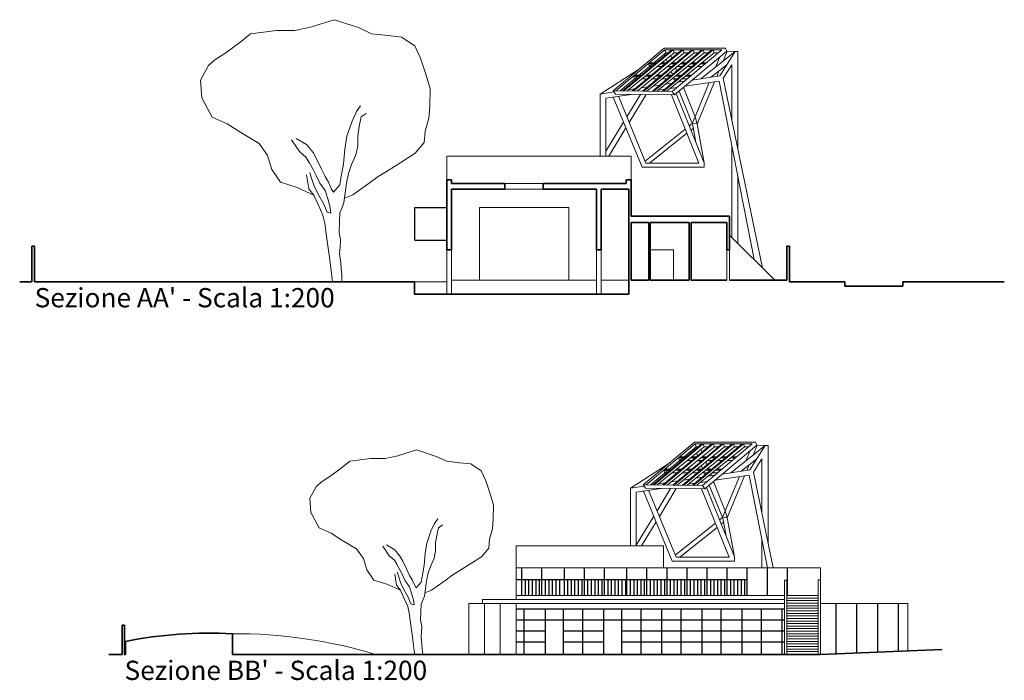
# Model space of a CAD drawing. Units: millimetres. Extents: x 17 to 356, y 12 to 86.
# Drawn here: x 303 to 355, y 52 to 86 of the extents above; entities that cross this region are included whole.
import ezdxf

# ---------------------------------------------------------------- set-up
doc = ezdxf.new("R2010")
doc.units = ezdxf.units.MM
doc.layers.get('0').update_dxf_attribs({"color": 10, "lineweight": 35})
doc.layers.add('Alberi', color=90, linetype='Continuous', lineweight=9)
doc.layers.add('Proiezioni', color=170, linetype='Continuous', lineweight=5)
doc.layers.add('Leggero', color=230, linetype='Continuous')

msp = doc.modelspace()

# ---------------------------------------------------------------- linework, layer by layer
for p, q in [((325.662, 73.949), (325.662, 77.599)), ((325.662, 77.599), (325.912, 77.599)), ((325.912, 77.599), (325.912, 77.399)), ((325.912, 77.399), (328.677, 77.399)), ((328.677, 77.399), (328.677, 77.099)), ((334.987, 77.399), (330.677, 77.399)), ((330.677, 77.399), (330.677, 77.099)), ((334.987, 77.599), (334.987, 77.399)), ((334.987, 77.599), (335.237, 77.599)), ((335.237, 77.399), (335.237, 77.599)), ((335.237, 77.399), (335.237, 75.699)), ((328.677, 77.099), (325.912, 77.099)), ((325.912, 77.099), (325.912, 73.949)), ((330.677, 77.099), (333.441, 77.099)), ((333.441, 77.099), (333.441, 73.949)), ((333.691, 77.099), (335.112, 77.099)), ((333.691, 77.099), (333.691, 73.949)), ((335.112, 77.099), (335.112, 71.649)), ((335.237, 75.699), (340.356, 75.699)), ((340.356, 75.699), (340.356, 73.949)), ((335.237, 75.374), (335.237, 72.374)), ((335.237, 75.374), (336.156, 75.374)), ((336.156, 75.374), (336.156, 72.374)), ((336.231, 75.374), (336.231, 72.374)), ((336.231, 75.374), (338.256, 75.374)), ((338.256, 75.374), (338.256, 72.374)), ((338.356, 75.374), (338.356, 72.374)), ((338.356, 75.374), (340.206, 75.374)), ((340.206, 75.374), (340.206, 73.949)), ((304.118, 72.299), (304.118, 74.149)), ((304.118, 74.149), (304.268, 74.149)), ((304.268, 74.149), (304.268, 72.299)), ((343.317, 72.374), (343.317, 74.149)), ((343.317, 74.149), (343.467, 74.149)), ((343.467, 74.149), (343.467, 72.299)), ((325.662, 73.949), (325.912, 73.949)), ((333.441, 73.949), (333.691, 73.949)), ((340.206, 73.949), (340.356, 73.949)), ((303.491, 72.299), (304.118, 72.299)), ((304.268, 72.299), (323.991, 72.299)), ((323.991, 72.299), (323.991, 71.649)), ((335.237, 72.374), (336.156, 72.374)), ((336.231, 72.374), (338.256, 72.374)), ((338.356, 72.374), (340.206, 72.374)), ((340.356, 72.374), (343.317, 72.374)), ((343.467, 72.299), (346.341, 72.299)), ((346.341, 72.299), (346.341, 72.074)), ((349.341, 72.299), (349.341, 72.074)), ((349.341, 72.299), (354.617, 72.299)), ((323.991, 71.649), (335.112, 71.649)), ((346.341, 72.074), (349.341, 72.074)), ((308.815, 52.948), (308.815, 54.459)), ((308.815, 54.459), (308.938, 54.459)), ((308.938, 54.459), (308.938, 52.948)), ((314.542, 54.021), (314.542, 52.942)), ((308.983, 52.948), (308.983, 53.622)), ((345.072, 52.942), (351.379, 53.196)), ((308.125, 52.948), (308.815, 52.948)), ((308.938, 52.948), (308.983, 52.948)), ((314.542, 52.942), (345.072, 52.942))]:
    msp.add_line(p, q)
msp.add_arc((313.374, 31.344), 22.707, 87.0514, 101.1503)
at = {"layer": 'Alberi'}
for p, q in [((318.598, 85.518), (319.816, 85.907)), ((319.816, 85.907), (321.083, 85.494)), ((317.77, 85.348), (318.598, 85.518)), ((321.083, 85.494), (321.765, 85.177)), ((314.919, 84.715), (315.48, 85.177)), ((315.48, 85.177), (316.819, 85.348)), ((316.819, 85.348), (317.77, 85.348)), ((321.765, 85.177), (322.617, 85.08)), ((322.617, 85.08), (323.324, 85.007)), ((323.324, 85.007), (324.006, 84.545)), ((314.188, 84.18), (314.919, 84.715)), ((324.006, 84.545), (324.298, 83.912)), ((313.628, 83.815), (314.188, 84.18)), ((324.298, 83.912), (324.566, 83.134)), ((312.873, 82.769), (313.287, 83.523)), ((313.287, 83.523), (313.628, 83.815)), ((324.566, 83.134), (324.81, 82.331)), ((312.946, 81.844), (312.873, 82.769)), ((324.81, 82.331), (324.786, 81.406)), ((313.482, 80.847), (312.946, 81.844)), ((324.786, 81.406), (324.737, 80.798)), ((314.262, 80.506), (313.482, 80.847)), ((324.737, 80.798), (324.542, 80.117)), ((314.968, 80.044), (314.262, 80.506)), ((315.918, 79.484), (314.968, 80.044)), ((324.542, 80.117), (324.493, 79.533)), ((316.357, 78.852), (315.918, 79.484)), ((324.493, 79.533), (324.03, 78.974)), ((316.576, 78.122), (316.357, 78.852)), ((324.03, 78.974), (323.275, 78.487)), ((323.275, 78.487), (322.617, 78.073)), ((317.039, 77.465), (316.576, 78.122)), ((322.106, 77.757), (321.643, 77.417)), ((322.617, 78.073), (322.106, 77.757)), ((317.891, 77.198), (317.039, 77.465)), ((321.643, 77.417), (321.156, 77.076)), ((318.771, 76.798), (317.891, 77.198)), ((320.79, 76.808), (320.354, 76.631)), ((321.156, 77.076), (320.79, 76.808)), ((323.128, 63.251), (324.103, 63.562)), ((324.103, 63.562), (325.116, 63.231)), ((320.185, 62.609), (320.634, 62.978)), ((320.634, 62.978), (321.706, 63.115)), ((321.706, 63.115), (322.466, 63.115)), ((322.466, 63.115), (323.128, 63.251)), ((325.116, 63.231), (325.662, 62.978)), ((325.662, 62.978), (326.344, 62.9)), ((326.344, 62.9), (326.909, 62.842)), ((319.601, 62.18), (320.185, 62.609)), ((326.909, 62.842), (327.455, 62.472)), ((327.455, 62.472), (327.689, 61.966)), ((318.88, 61.655), (319.153, 61.888)), ((319.153, 61.888), (319.601, 62.18)), ((327.689, 61.966), (327.903, 61.343)), ((318.548, 61.052), (318.88, 61.655)), ((318.607, 60.312), (318.548, 61.052)), ((327.903, 61.343), (328.098, 60.701)), ((328.098, 60.701), (328.079, 59.962)), ((319.036, 59.514), (318.607, 60.312)), ((328.079, 59.962), (328.04, 59.475)), ((319.659, 59.242), (319.036, 59.514)), ((328.04, 59.475), (327.884, 58.93)), ((320.225, 58.872), (319.659, 59.242)), ((320.985, 58.424), (320.225, 58.872)), ((327.884, 58.93), (327.845, 58.463)), ((321.335, 57.918), (320.985, 58.424)), ((327.845, 58.463), (327.474, 58.015)), ((321.511, 57.334), (321.335, 57.918)), ((327.474, 58.015), (326.87, 57.626)), ((321.881, 56.809), (321.511, 57.334)), ((326.344, 57.295), (325.935, 57.042)), ((326.87, 57.626), (326.344, 57.295)), ((322.563, 56.595), (321.881, 56.809)), ((325.564, 56.77), (325.175, 56.497)), ((325.935, 57.042), (325.564, 56.77)), ((323.267, 56.275), (322.563, 56.595)), ((324.882, 56.283), (324.533, 56.141)), ((325.175, 56.497), (324.882, 56.283))]:
    msp.add_line(p, q, dxfattribs=at)
at = {"layer": 'Alberi', "color": 36}
for p, q in [((320.985, 81.138), (321.185, 81.437)), ((320.746, 80.639), (320.985, 81.138)), ((321.225, 80.859), (321.125, 80.36)), ((321.484, 81.038), (321.225, 80.859)), ((320.486, 79.862), (320.746, 80.639)), ((321.125, 80.36), (321.045, 79.882)), ((320.366, 79.184), (320.486, 79.862)), ((321.045, 79.882), (321.045, 79.343)), ((317.611, 79.662), (317.871, 79.284)), ((317.851, 79.742), (318.39, 79.423)), ((317.871, 79.284), (318.031, 79.044)), ((318.39, 79.423), (318.729, 79.005)), ((321.045, 79.343), (320.945, 78.885)), ((318.031, 79.044), (318.37, 78.745)), ((318.37, 78.745), (318.53, 78.486)), ((318.729, 79.005), (318.909, 78.686)), ((320.307, 78.426), (320.366, 79.184)), ((320.945, 78.885), (320.726, 78.386)), ((318.53, 78.486), (318.729, 78.127)), ((318.909, 78.686), (319.149, 78.187)), ((320.167, 77.669), (320.307, 78.426)), ((320.726, 78.386), (320.566, 77.928)), ((318.51, 77.13), (318.39, 77.848)), ((318.63, 77.729), (318.55, 77.968)), ((318.769, 77.31), (318.63, 77.729)), ((318.729, 78.127), (318.889, 77.808)), ((318.889, 77.808), (319.069, 77.41)), ((319.149, 78.187), (319.348, 77.768)), ((319.348, 77.768), (319.528, 77.469)), ((320.566, 77.928), (320.466, 77.41)), ((319.009, 76.811), (318.769, 77.31)), ((319.069, 77.41), (319.348, 77.031)), ((319.528, 77.469), (319.688, 77.11)), ((319.788, 76.951), (320.107, 77.33)), ((320.107, 77.33), (320.167, 77.669)), ((320.466, 77.41), (320.386, 76.891)), ((318.771, 76.798), (318.51, 77.13)), ((318.984, 76.303), (318.771, 76.798)), ((319.268, 76.353), (319.009, 76.811)), ((319.348, 77.031), (319.508, 76.552)), ((319.688, 77.11), (319.788, 76.951)), ((320.386, 76.891), (320.327, 76.413)), ((319.238, 75.752), (318.984, 76.303)), ((319.448, 75.914), (319.268, 76.353)), ((319.508, 76.552), (319.608, 76.154)), ((320.327, 76.413), (320.227, 76.154)), ((319.337, 75.343), (319.238, 75.752)), ((319.648, 75.854), (319.448, 75.914)), ((319.608, 76.154), (319.648, 75.854)), ((320.107, 75.874), (320.09, 75.448)), ((320.227, 76.154), (320.107, 75.874)), ((319.441, 74.529), (319.337, 75.343)), ((320.09, 75.448), (320.072, 74.85)), ((320.072, 74.85), (320.148, 74.469)), ((319.531, 73.922), (319.441, 74.529)), ((320.148, 74.469), (320.126, 74.099)), ((319.599, 73.428), (319.531, 73.922)), ((320.126, 74.099), (320.104, 73.75)), ((320.104, 73.75), (320.159, 73.282)), ((319.643, 73.002), (319.599, 73.428)), ((320.159, 73.282), (320.181, 72.987)), ((319.739, 72.299), (319.643, 73.002)), ((320.181, 72.987), (320.214, 72.65)), ((320.214, 72.65), (320.224, 72.388)), ((320.224, 72.388), (320.224, 72.299)), ((325.038, 59.747), (325.198, 59.986)), ((324.639, 58.726), (324.847, 59.348)), ((324.847, 59.348), (325.038, 59.747)), ((325.23, 59.523), (325.15, 59.125)), ((325.438, 59.667), (325.23, 59.523)), ((325.15, 59.125), (325.086, 58.742)), ((322.339, 58.566), (322.547, 58.263)), ((322.531, 58.63), (322.962, 58.375)), ((322.962, 58.375), (323.234, 58.04)), ((324.543, 58.184), (324.639, 58.726)), ((325.086, 58.311), (325.006, 57.944)), ((325.086, 58.742), (325.086, 58.311)), ((322.547, 58.263), (322.675, 58.072)), ((322.675, 58.072), (322.946, 57.833)), ((322.946, 57.833), (323.074, 57.625)), ((323.234, 58.04), (323.377, 57.785)), ((323.377, 57.785), (323.569, 57.386)), ((324.495, 57.578), (324.543, 58.184)), ((325.006, 57.944), (324.831, 57.546)), ((323.074, 57.625), (323.234, 57.338)), ((323.234, 57.338), (323.361, 57.083)), ((323.569, 57.386), (323.729, 57.051)), ((324.384, 56.972), (324.495, 57.578)), ((324.831, 57.546), (324.703, 57.179)), ((323.058, 56.541), (322.962, 57.115)), ((323.154, 57.019), (323.09, 57.211)), ((323.266, 56.684), (323.154, 57.019)), ((323.361, 57.083), (323.505, 56.764)), ((323.505, 56.764), (323.729, 56.461)), ((323.729, 57.051), (323.873, 56.812)), ((323.873, 56.812), (324, 56.525)), ((324.336, 56.7), (324.384, 56.972)), ((324.623, 56.764), (324.559, 56.349)), ((324.703, 57.179), (324.623, 56.764)), ((323.267, 56.275), (323.058, 56.541)), ((323.457, 56.286), (323.266, 56.684)), ((323.437, 55.879), (323.267, 56.275)), ((323.665, 55.919), (323.457, 56.286)), ((323.729, 56.461), (323.857, 56.078)), ((324, 56.525), (324.08, 56.397)), ((324.08, 56.397), (324.336, 56.7)), ((324.559, 56.349), (324.511, 55.967)), ((323.641, 55.438), (323.437, 55.879)), ((323.809, 55.568), (323.665, 55.919)), ((323.857, 56.078), (323.936, 55.759)), ((323.936, 55.759), (323.968, 55.52)), ((324.432, 55.759), (324.336, 55.536)), ((324.511, 55.967), (324.432, 55.759)), ((323.72, 55.111), (323.641, 55.438)), ((323.968, 55.52), (323.809, 55.568)), ((324.336, 55.536), (324.323, 55.195)), ((323.803, 54.46), (323.72, 55.111)), ((324.323, 55.195), (324.307, 54.717)), ((324.307, 54.717), (324.369, 54.412)), ((323.875, 53.974), (323.803, 54.46)), ((324.369, 54.412), (324.351, 54.115)), ((323.929, 53.579), (323.875, 53.974)), ((324.351, 54.115), (324.334, 53.837)), ((324.334, 53.837), (324.377, 53.462)), ((323.965, 53.238), (323.929, 53.579)), ((324.005, 52.942), (323.965, 53.238)), ((324.377, 53.462), (324.395, 53.227)), ((324.395, 53.227), (324.421, 52.956)), ((324.421, 52.956), (324.422, 52.942))]:
    msp.add_line(p, q, dxfattribs=at)
at = {"layer": 'Leggero'}
for p, q in [((324.012, 76.149), (325.662, 76.149)), ((324.012, 74.449), (324.012, 76.149)), ((340.356, 74.724), (342.695, 72.374)), ((324.012, 74.449), (325.662, 74.449)), ((329.568, 56.005), (329.568, 57.435)), ((330.61, 56.005), (330.61, 57.435)), ((331.774, 56.005), (331.774, 57.435)), ((332.815, 56.005), (332.815, 57.435)), ((333.857, 56.005), (333.857, 57.435)), ((335.021, 56.005), (335.021, 57.435)), ((336.062, 56.005), (336.062, 57.435)), ((337.104, 56.005), (337.104, 57.435)), ((338.146, 56.005), (338.146, 57.435)), ((339.187, 56.005), (339.187, 57.435)), ((340.229, 56.005), (340.229, 57.435)), ((341.27, 56.005), (341.27, 57.435)), ((342.312, 56.005), (342.312, 57.435)), ((343.353, 56.005), (343.353, 57.435)), ((329.262, 56.843), (341.27, 56.843)), ((329.752, 56.005), (329.752, 56.843)), ((329.936, 56.005), (329.936, 56.843)), ((330.119, 56.005), (330.119, 56.843)), ((330.303, 56.005), (330.303, 56.843)), ((330.487, 56.005), (330.487, 56.843)), ((330.793, 56.005), (330.793, 56.843)), ((330.977, 56.005), (330.977, 56.843)), ((331.161, 56.005), (331.161, 56.843)), ((331.345, 56.005), (331.345, 56.843)), ((331.529, 56.005), (331.529, 56.843)), ((331.957, 56.005), (331.957, 56.843)), ((332.141, 56.005), (332.141, 56.843)), ((332.325, 56.005), (332.325, 56.843)), ((332.509, 56.005), (332.509, 56.843)), ((332.693, 56.005), (332.693, 56.843)), ((332.999, 56.005), (332.999, 56.843)), ((333.183, 56.005), (333.183, 56.843)), ((333.367, 56.005), (333.367, 56.843)), ((333.55, 56.005), (333.55, 56.843)), ((333.734, 56.005), (333.734, 56.843)), ((334.041, 56.005), (334.041, 56.843)), ((334.224, 56.005), (334.224, 56.843)), ((334.408, 56.005), (334.408, 56.843)), ((334.592, 56.005), (334.592, 56.843)), ((334.776, 56.005), (334.776, 56.843)), ((334.96, 56.005), (334.96, 56.843)), ((335.205, 56.005), (335.205, 56.843)), ((335.389, 56.005), (335.389, 56.843)), ((335.572, 56.005), (335.572, 56.843)), ((335.756, 56.005), (335.756, 56.843)), ((335.94, 56.005), (335.94, 56.843)), ((336.246, 56.005), (336.246, 56.843)), ((336.43, 56.005), (336.43, 56.843)), ((336.614, 56.005), (336.614, 56.843)), ((336.798, 56.005), (336.798, 56.843)), ((336.982, 56.005), (336.982, 56.843)), ((337.288, 56.005), (337.288, 56.843)), ((337.472, 56.005), (337.472, 56.843)), ((337.655, 56.005), (337.655, 56.843)), ((337.839, 56.005), (337.839, 56.843)), ((338.023, 56.005), (338.023, 56.843)), ((338.329, 56.005), (338.329, 56.843)), ((338.513, 56.005), (338.513, 56.843)), ((338.697, 56.005), (338.697, 56.843)), ((338.881, 56.005), (338.881, 56.843)), ((339.065, 56.005), (339.065, 56.843)), ((339.371, 56.005), (339.371, 56.843)), ((339.555, 56.005), (339.555, 56.843)), ((339.739, 56.005), (339.739, 56.843)), ((339.922, 56.005), (339.922, 56.843)), ((340.106, 56.005), (340.106, 56.843)), ((340.413, 56.005), (340.413, 56.843)), ((340.596, 56.005), (340.596, 56.843)), ((340.78, 56.005), (340.78, 56.843)), ((340.964, 56.005), (340.964, 56.843)), ((341.148, 56.005), (341.148, 56.843)), ((329.262, 55.311), (343.211, 55.311)), ((329.691, 52.942), (329.691, 55.311)), ((330.793, 52.942), (330.793, 55.311)), ((331.733, 52.942), (331.733, 55.311)), ((332.734, 52.942), (332.734, 55.311)), ((333.816, 52.942), (333.816, 55.311)), ((334.755, 52.942), (334.755, 55.311)), ((335.756, 52.942), (335.756, 55.311)), ((336.839, 52.942), (336.839, 55.311)), ((337.839, 52.942), (337.839, 55.311)), ((338.922, 52.942), (338.922, 55.311)), ((339.922, 52.942), (339.922, 55.311)), ((341.005, 52.942), (341.005, 55.311)), ((342.006, 52.942), (342.006, 55.311)), ((343.088, 52.942), (343.088, 55.311)), ((345.866, 55.597), (345.866, 52.984)), ((346.948, 55.597), (346.948, 53.025)), ((348.03, 55.597), (348.03, 53.067)), ((349.113, 55.597), (349.113, 53.109)), ((329.262, 54.739), (343.211, 54.739)), ((329.262, 54.167), (330.793, 54.167)), ((331.733, 54.167), (333.816, 54.167)), ((334.755, 54.167), (343.211, 54.167)), ((329.262, 53.595), (330.793, 53.595)), ((331.733, 53.595), (333.816, 53.595)), ((334.755, 53.595), (343.211, 53.595))]:
    msp.add_line(p, q, dxfattribs=at)
at = {"layer": 'Proiezioni'}
for p, q in [((334.303, 82.214), (336.956, 84.431)), ((340.134, 84.43), (336.956, 84.431)), ((340.202, 84.266), (340.134, 84.43)), ((334.447, 82.213), (336.992, 84.339)), ((334.675, 82.211), (337.045, 84.191)), ((334.8, 82.21), (337.349, 84.339)), ((334.869, 82.209), (337.419, 84.339)), ((335.032, 82.208), (337.472, 84.191)), ((335.316, 82.205), (337.87, 84.338)), ((335.384, 82.204), (337.94, 84.338)), ((335.547, 82.203), (337.993, 84.191)), ((335.831, 82.2), (338.391, 84.338)), ((335.9, 82.199), (338.461, 84.338)), ((336.063, 82.198), (338.514, 84.191)), ((336.346, 82.195), (338.912, 84.338)), ((336.415, 82.194), (338.982, 84.338)), ((336.578, 82.193), (339.035, 84.191)), ((336.861, 82.19), (339.433, 84.338)), ((336.93, 82.19), (339.503, 84.338)), ((336.988, 84.036), (336.956, 84.116)), ((339.951, 84.338), (336.992, 84.339)), ((336.992, 84.339), (337.045, 84.191)), ((337.173, 84.191), (337.045, 84.191)), ((337.119, 83.711), (337.06, 83.856)), ((337.093, 82.188), (339.556, 84.191)), ((337.354, 83.907), (337.298, 84.049)), ((337.373, 82.185), (339.951, 84.338)), ((337.419, 84.339), (337.472, 84.191)), ((337.694, 84.191), (337.472, 84.191)), ((337.497, 82.007), (340.202, 84.266)), ((337.94, 84.338), (337.993, 84.191)), ((338.215, 84.191), (337.993, 84.191)), ((338.461, 84.338), (338.514, 84.191)), ((338.736, 84.191), (338.514, 84.191)), ((340.635, 84.247), (338.852, 82.836)), ((338.982, 84.338), (339.035, 84.191)), ((339.257, 84.191), (339.035, 84.191)), ((339.503, 84.338), (339.556, 84.191)), ((339.774, 84.191), (339.556, 84.191)), ((339.637, 83.458), (339.852, 83.974)), ((339.837, 82.985), (340.635, 84.247)), ((340.011, 83.753), (340.224, 84.265)), ((340.202, 84.266), (340.635, 84.247)), ((340.635, 84.247), (340.785, 84.247)), ((340.785, 84.247), (340.785, 79.19)), ((336.493, 83.623), (336.136, 83.623)), ((336.136, 83.623), (336.189, 83.476)), ((336.316, 83.476), (336.189, 83.476)), ((336.55, 83.671), (336.193, 83.671)), ((336.837, 83.476), (336.592, 83.476)), ((337.014, 83.623), (336.774, 83.623)), ((337.071, 83.671), (336.833, 83.671)), ((337.358, 83.476), (337.113, 83.476)), ((337.25, 83.385), (337.214, 83.476)), ((337.535, 83.623), (337.295, 83.623)), ((337.592, 83.671), (337.354, 83.671)), ((337.448, 83.671), (337.425, 83.729)), ((337.613, 83.253), (337.552, 83.408)), ((337.879, 83.475), (337.634, 83.475)), ((338.056, 83.623), (337.816, 83.623)), ((338.113, 83.671), (337.875, 83.671)), ((338.4, 83.475), (338.155, 83.475)), ((338.577, 83.623), (338.337, 83.623)), ((338.634, 83.671), (338.396, 83.671)), ((338.918, 83.475), (338.676, 83.475)), ((339.095, 83.623), (338.858, 83.623)), ((339.152, 83.671), (338.917, 83.671)), ((340.207, 83.57), (339.38, 82.916)), ((340.026, 82.867), (340.467, 83.564)), ((340.467, 83.564), (340.467, 80.729)), ((333.633, 82.044), (335.63, 83.323)), ((335.723, 82.98), (335.366, 82.98)), ((335.366, 82.98), (335.419, 82.833)), ((335.546, 82.833), (335.419, 82.833)), ((335.78, 83.028), (335.423, 83.028)), ((336.067, 82.833), (335.802, 82.833)), ((336.244, 82.98), (335.983, 82.98)), ((336.301, 83.028), (336.042, 83.028)), ((336.588, 82.833), (336.323, 82.833)), ((336.765, 82.98), (336.504, 82.98)), ((336.822, 83.028), (336.563, 83.028)), ((337.109, 82.833), (336.844, 82.833)), ((337.286, 82.98), (337.025, 82.98)), ((337.343, 83.028), (337.084, 83.028)), ((337.382, 83.06), (337.318, 83.218)), ((337.63, 82.832), (337.364, 82.832)), ((337.513, 82.734), (337.474, 82.832)), ((337.807, 82.98), (337.546, 82.98)), ((337.864, 83.028), (337.605, 83.028)), ((337.702, 83.028), (337.678, 83.087)), ((338.148, 82.832), (337.885, 82.832)), ((338.325, 82.98), (338.067, 82.98)), ((338.382, 83.028), (338.126, 83.028)), ((338.409, 82.769), (339.837, 82.985)), ((339.415, 82.921), (339.428, 82.954)), ((339.682, 82.962), (339.802, 83.249)), ((340.026, 82.867), (342.06, 73.012)), ((335.106, 82.267), (335.454, 82.32)), ((335.747, 82.365), (336.091, 82.417)), ((336.388, 82.462), (336.727, 82.514)), ((337.028, 82.559), (337.364, 82.61)), ((337.277, 82.338), (337.618, 82.39)), ((337.669, 82.656), (337.997, 82.706)), ((337.838, 82.682), (337.805, 82.767)), ((338.558, 80.859), (337.954, 82.389)), ((338.03, 82.452), (339.807, 82.722)), ((338.558, 80.859), (339.3, 82.645)), ((338.662, 80.505), (339.568, 82.686)), ((339.807, 82.722), (341.621, 73.453)), ((333.633, 82.044), (334.346, 82.152)), ((333.633, 78.824), (333.633, 82.044)), ((333.933, 81.831), (335.239, 82.029)), ((333.933, 78.824), (333.933, 81.831)), ((334.303, 82.214), (337.373, 82.185)), ((334.303, 82.214), (334.427, 82.036)), ((334.311, 81.888), (335.807, 78.246)), ((334.427, 82.036), (337.497, 82.007)), ((334.581, 81.929), (336.005, 78.462)), ((335.019, 80.862), (335.725, 82.024)), ((335.139, 80.57), (336.019, 82.021)), ((336.336, 82.195), (336.349, 82.197)), ((336.637, 82.241), (336.985, 82.294)), ((338.756, 78.461), (337.329, 82.009)), ((337.373, 82.185), (337.497, 82.007)), ((339.033, 78.477), (337.584, 82.079)), ((338.342, 80.682), (337.729, 82.201)), ((338.417, 80.523), (338.558, 80.859)), ((338.558, 80.859), (338.662, 80.505)), ((333.933, 79.073), (334.848, 80.58)), ((334.079, 78.824), (334.968, 80.289)), ((338.26, 80.398), (338.417, 80.523)), ((338.342, 80.682), (338.431, 80.493)), ((338.349, 80.177), (338.471, 80.274)), ((338.417, 80.523), (338.662, 80.505)), ((338.606, 79.539), (338.431, 80.493)), ((339.033, 78.477), (338.662, 80.505)), ((335.963, 78.564), (338.046, 80.227)), ((336.202, 78.462), (338.135, 80.006)), ((340.467, 79.346), (340.467, 74.612)), ((325.662, 77.599), (325.662, 78.824)), ((325.662, 78.824), (335.237, 78.824)), ((335.237, 77.599), (335.237, 78.824)), ((335.807, 78.246), (339.033, 78.245)), ((336.005, 78.462), (338.756, 78.461)), ((339.033, 78.477), (339.033, 78.245)), ((340.785, 77.723), (340.785, 74.293)), ((328.677, 77.399), (330.677, 77.399)), ((328.677, 77.099), (330.677, 77.099)), ((327.362, 76.149), (327.362, 72.374)), ((332.012, 76.149), (327.362, 76.149)), ((332.012, 76.149), (332.012, 72.374)), ((325.662, 73.949), (325.662, 72.299)), ((325.912, 73.949), (325.912, 71.649)), ((333.441, 73.949), (333.441, 71.649)), ((333.691, 73.949), (333.691, 71.649)), ((337.431, 73.949), (336.231, 73.949)), ((337.431, 73.949), (337.431, 72.374)), ((340.206, 73.949), (340.206, 72.374)), ((340.356, 73.949), (340.356, 72.374)), ((323.991, 72.299), (325.662, 72.299)), ((325.662, 72.299), (325.662, 71.649)), ((325.912, 72.374), (333.441, 72.374)), ((333.691, 72.374), (335.112, 72.374)), ((335.869, 61.753), (338.523, 63.97)), ((341.701, 63.969), (338.523, 63.97)), ((341.768, 63.805), (341.701, 63.969)), ((336.013, 61.752), (338.558, 63.878)), ((336.241, 61.75), (338.612, 63.73)), ((336.367, 61.749), (338.916, 63.877)), ((336.436, 61.748), (338.985, 63.877)), ((336.599, 61.746), (339.039, 63.73)), ((336.882, 61.744), (339.437, 63.877)), ((336.951, 61.743), (339.506, 63.877)), ((337.114, 61.742), (339.56, 63.73)), ((337.397, 61.739), (339.958, 63.877)), ((337.466, 61.738), (340.027, 63.877)), ((337.629, 61.737), (340.081, 63.73)), ((337.912, 61.734), (340.479, 63.877)), ((337.981, 61.733), (340.548, 63.877)), ((338.144, 61.732), (340.602, 63.73)), ((338.428, 61.729), (341, 63.877)), ((338.496, 61.728), (341.069, 63.877)), ((338.554, 63.575), (338.522, 63.655)), ((341.517, 63.877), (338.558, 63.878)), ((338.558, 63.878), (338.612, 63.73)), ((338.739, 63.73), (338.612, 63.73)), ((338.659, 61.727), (341.123, 63.729)), ((338.921, 63.446), (338.865, 63.588)), ((338.94, 61.724), (341.517, 63.877)), ((338.985, 63.877), (339.039, 63.73)), ((339.26, 63.73), (339.039, 63.73)), ((339.064, 61.546), (341.768, 63.805)), ((339.506, 63.877), (339.56, 63.73)), ((339.781, 63.73), (339.56, 63.73)), ((340.027, 63.877), (340.081, 63.73)), ((340.302, 63.73), (340.081, 63.73)), ((342.201, 63.786), (340.418, 62.375)), ((340.548, 63.877), (340.602, 63.73)), ((340.823, 63.73), (340.602, 63.73)), ((341.069, 63.877), (341.123, 63.729)), ((341.341, 63.729), (341.123, 63.729)), ((341.204, 62.996), (341.418, 63.513)), ((341.403, 62.524), (342.201, 63.786)), ((341.577, 63.292), (341.79, 63.804)), ((341.768, 63.805), (342.201, 63.786)), ((342.201, 63.786), (342.351, 63.786)), ((342.351, 63.786), (342.351, 58.729)), ((338.059, 63.162), (337.702, 63.162)), ((337.702, 63.162), (337.755, 63.015)), ((337.883, 63.015), (337.755, 63.015)), ((338.116, 63.21), (337.759, 63.21)), ((338.404, 63.015), (338.159, 63.015)), ((338.58, 63.162), (338.34, 63.162)), ((338.637, 63.21), (338.399, 63.21)), ((338.685, 63.25), (338.627, 63.395)), ((338.925, 63.014), (338.68, 63.014)), ((338.817, 62.924), (338.78, 63.014)), ((339.101, 63.162), (338.861, 63.162)), ((339.158, 63.21), (338.92, 63.21)), ((339.014, 63.21), (338.991, 63.268)), ((339.179, 62.792), (339.118, 62.947)), ((339.446, 63.014), (339.201, 63.014)), ((339.622, 63.162), (339.382, 63.162)), ((339.679, 63.21), (339.441, 63.21)), ((339.966, 63.014), (339.722, 63.014)), ((340.143, 63.162), (339.903, 63.162)), ((340.2, 63.21), (339.962, 63.21)), ((340.484, 63.014), (340.243, 63.014)), ((340.661, 63.162), (340.424, 63.162)), ((340.718, 63.209), (340.483, 63.21)), ((341.773, 63.109), (340.947, 62.455)), ((341.593, 62.405), (342.034, 63.103)), ((342.034, 63.103), (342.034, 60.268)), ((335.199, 61.583), (337.196, 62.861)), ((337.29, 62.519), (336.932, 62.519)), ((336.932, 62.519), (336.986, 62.372)), ((337.347, 62.567), (336.989, 62.567)), ((337.811, 62.519), (337.549, 62.519)), ((337.868, 62.567), (337.608, 62.567)), ((338.331, 62.519), (338.07, 62.519)), ((338.389, 62.567), (338.129, 62.567)), ((338.852, 62.519), (338.591, 62.519)), ((338.91, 62.567), (338.65, 62.567)), ((338.948, 62.599), (338.884, 62.757)), ((339.373, 62.519), (339.112, 62.519)), ((339.431, 62.567), (339.171, 62.567)), ((339.268, 62.567), (339.244, 62.626)), ((339.891, 62.519), (339.633, 62.519)), ((339.948, 62.567), (339.692, 62.567)), ((339.975, 62.308), (341.403, 62.524)), ((340.981, 62.46), (340.995, 62.493)), ((341.249, 62.501), (341.368, 62.788)), ((341.593, 62.405), (342.616, 57.445)), ((337.113, 62.372), (336.986, 62.372)), ((337.313, 61.904), (337.657, 61.956)), ((337.634, 62.372), (337.368, 62.372)), ((338.155, 62.372), (337.889, 62.372)), ((337.954, 62.001), (338.294, 62.052)), ((338.676, 62.371), (338.41, 62.371)), ((338.595, 62.098), (338.931, 62.149)), ((338.843, 61.877), (339.185, 61.929)), ((339.197, 62.371), (338.931, 62.371)), ((339.079, 62.273), (339.04, 62.371)), ((339.235, 62.195), (339.563, 62.245)), ((339.405, 62.221), (339.371, 62.306)), ((339.715, 62.371), (339.452, 62.371)), ((340.125, 60.398), (339.52, 61.928)), ((339.596, 61.991), (341.373, 62.261)), ((340.125, 60.398), (340.866, 62.184)), ((340.228, 60.044), (341.134, 62.224)), ((341.373, 62.261), (342.316, 57.444)), ((335.199, 61.583), (335.912, 61.691)), ((335.199, 58.578), (335.199, 61.583)), ((335.5, 61.369), (336.805, 61.568)), ((335.5, 58.578), (335.5, 61.369)), ((335.869, 61.753), (338.94, 61.724)), ((335.869, 61.753), (335.993, 61.575)), ((335.878, 61.427), (337.373, 57.785)), ((335.993, 61.575), (339.064, 61.546)), ((336.147, 61.468), (337.571, 58.001)), ((336.585, 60.401), (337.291, 61.563)), ((336.672, 61.806), (337.02, 61.859)), ((336.705, 60.109), (337.586, 61.56)), ((337.902, 61.734), (337.915, 61.736)), ((338.203, 61.78), (338.552, 61.833)), ((340.322, 58), (338.895, 61.548)), ((338.94, 61.724), (339.064, 61.546)), ((340.599, 58.016), (339.15, 61.618)), ((339.908, 60.221), (339.295, 61.739)), ((339.983, 60.062), (340.125, 60.398)), ((340.125, 60.398), (340.228, 60.044)), ((335.5, 58.612), (336.415, 60.119)), ((335.776, 58.578), (336.534, 59.828)), ((339.826, 59.937), (339.983, 60.062)), ((339.908, 60.221), (339.997, 60.032)), ((339.983, 60.062), (340.228, 60.044)), ((340.172, 59.078), (339.997, 60.032)), ((340.599, 58.016), (340.228, 60.044)), ((337.529, 58.103), (339.612, 59.766)), ((337.768, 58.001), (339.701, 59.544)), ((339.915, 59.716), (340.037, 59.813)), ((342.034, 58.885), (342.034, 57.444)), ((329.262, 55.801), (329.262, 58.578)), ((329.262, 58.578), (336.92, 58.578)), ((336.92, 58.578), (336.92, 57.435)), ((337.373, 57.785), (340.599, 57.784)), ((337.571, 58.001), (340.322, 58)), ((340.599, 58.016), (340.599, 57.784)), ((329.262, 57.435), (345.072, 57.446)), ((345.072, 56.813), (345.072, 57.446)), ((343.211, 56.802), (343.211, 52.942)), ((343.211, 56.802), (343.333, 56.802)), ((343.333, 56.802), (343.333, 52.942)), ((344.949, 56.813), (344.949, 52.953)), ((344.949, 56.813), (345.072, 56.813)), ((345.072, 56.813), (345.072, 52.953)), ((327.526, 55.597), (327.526, 55.801)), ((327.526, 55.801), (343.211, 55.801)), ((329.262, 56.005), (343.211, 56.005)), ((343.211, 55.597), (343.211, 55.801)), ((343.333, 56.005), (344.949, 56.005)), ((343.333, 55.873), (344.949, 55.873)), ((343.333, 55.74), (344.949, 55.74)), ((326.811, 52.942), (326.811, 55.597)), ((326.811, 55.597), (343.211, 55.597)), ((327.628, 52.942), (327.628, 55.597)), ((328.445, 52.942), (328.445, 55.597)), ((329.262, 52.942), (329.262, 55.597)), ((343.211, 55.474), (343.211, 52.942)), ((343.333, 55.608), (344.949, 55.608)), ((343.333, 55.475), (344.949, 55.475)), ((343.333, 55.343), (344.949, 55.343)), ((345.072, 55.597), (349.6, 55.597)), ((349.6, 55.597), (349.6, 53.127)), ((343.333, 55.21), (344.949, 55.21)), ((343.333, 55.078), (344.949, 55.078)), ((343.333, 54.945), (344.949, 54.945)), ((343.333, 54.813), (344.949, 54.813)), ((343.333, 54.68), (344.949, 54.68)), ((343.333, 54.548), (344.949, 54.548)), ((343.333, 54.415), (344.949, 54.415)), ((343.333, 54.415), (344.949, 54.415)), ((343.333, 54.283), (344.949, 54.283)), ((343.333, 54.15), (344.949, 54.15)), ((343.333, 54.018), (344.949, 54.018)), ((343.333, 53.885), (344.949, 53.885)), ((343.333, 53.753), (344.949, 53.753)), ((343.333, 53.753), (344.949, 53.753)), ((343.333, 53.62), (344.949, 53.62)), ((343.333, 53.488), (344.949, 53.488)), ((343.333, 53.355), (344.949, 53.355)), ((343.333, 53.223), (344.949, 53.223)), ((343.333, 53.09), (344.949, 53.09))]:
    msp.add_line(p, q, dxfattribs=at)
msp.add_arc((314.681, 28.886), 25.135, 73.1495, 90.3179, dxfattribs=at)

# ---------------------------------------------------------------- texts
at = {"char_height": 1, "width": 32.93915, "attachment_point": 1}
for s, insert in [("{\\f@Arial Unicode MS|b0|i0|c0|p34;Sezione AA' - Scala 1:200}", (304.266, 71.969)), ("{\\f@Arial Unicode MS|b0|i0|c0|p34;Sezione BB' - Scala 1:200}", (308.935, 52.618))]:
    msp.add_mtext(s, dxfattribs=dict(at, insert=insert))

doc.saveas('drawing.dxf')
